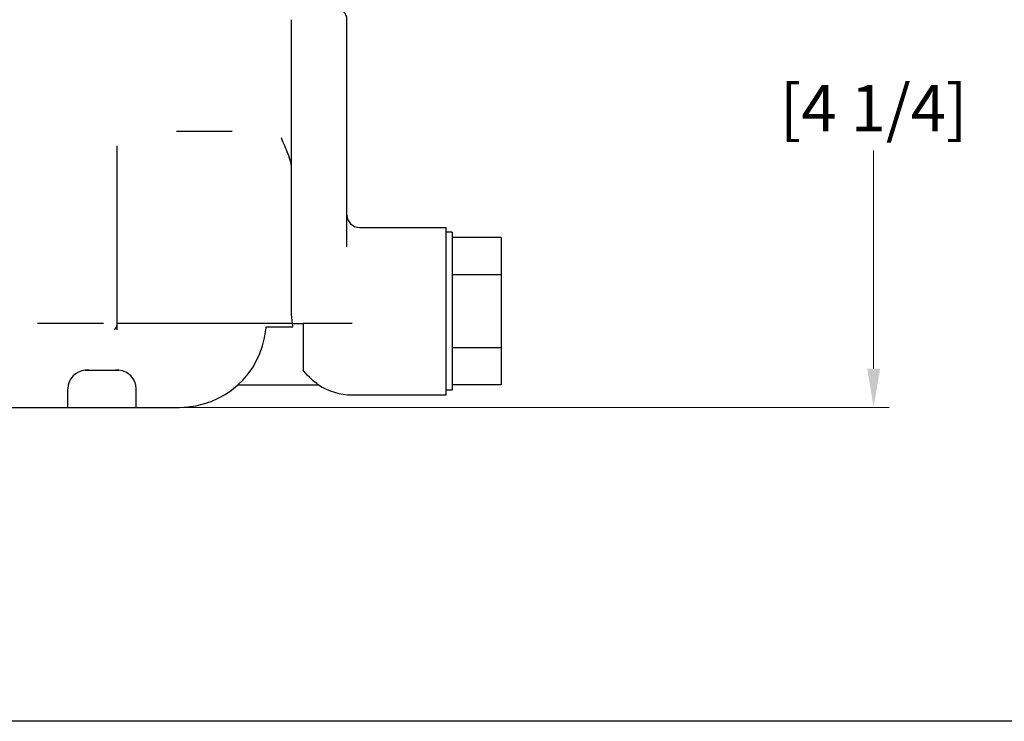
# Model space of a CAD drawing. Units: millimetres. Extents: x 20 to 722, y 20 to 505.
# Drawn here: x 232 to 391, y 20 to 133 of the extents above; entities that cross this region are included whole.
import ezdxf

# ---------------------------------------------------------------- set-up
doc = ezdxf.new("R2010")
doc.units = ezdxf.units.MM
doc.header["$LTSCALE"] = 2.5
doc.layers.add('Dimension (ISO)', color=7, linetype='Continuous', lineweight=18, true_color=0x00003f)
doc.layers.add('Visible (ISO)', color=7, linetype='Continuous', lineweight=25, true_color=0x00003f)
doc.layers.add('Sketch Geometry (ANSI)', color=7, linetype='Continuous', lineweight=25)
doc.styles.add('Samuel Heath (ISO)', font='tahoma.ttf')
doc.dimstyles.new('Samuel Heath (ISO)', dxfattribs={"dimscale": 2.5, "dimtxt": 3, "dimasz": 2.5, "dimexe": 1, "dimexo": 1.5, "dimgap": 0.762, "dimtad": 0, "dimtih": 1, "dimtoh": 1, "dimrnd": 1e-08, "dimzin": 0, "dimdsep": 46, "dimtxsty": 'Samuel Heath (ISO)', "dimcen": 0.09, "dimdle": 10, "dimclrd": 256, "dimclre": 256, "dimclrt": 256, "dimazin": 0, "dimtfac": 1, "dimtmove": 0, "dimatfit": 3, "dimfxl": 1, "dimtolj": 1, "dimtzin": 0, "dimlwd": 15, "dimlwe": 15, "dimarcsym": 0})

# ---------------------------------------------------------------- blocks, each defined once
blk = doc.blocks.new('Borders Default Border')
at = {"layer": 'Sketch Geometry (ANSI)', "flags": 128}
blk.add_lwpolyline([(8, 8), (8, 202), (289, 202), (289, 8), (8, 8)], dxfattribs=at)
blk = doc.blocks.new('*D13')
at = {"layer": 'Defpoints', "color": 0, "transparency": 16777216}
for p in [(306.06, 178.41), (240.06, 70.61), (370.02, 70.61)]:
    blk.add_point(p, dxfattribs=at)
at = {"layer": 'Dimension (ISO)', "color": 176, "lineweight": 15, "true_color": 0x000080, "transparency": 16777216}
for p, q in [((309.81, 178.41), (372.52, 178.41)), ((370.02, 172.16), (370.02, 136.98)), ((370.02, 76.86), (370.02, 112.04)), ((243.81, 70.61), (372.52, 70.61))]:
    blk.add_line(p, q, dxfattribs=at)
at = {"layer": 'Dimension (ISO)', "color": 176, "true_color": 0x000080, "transparency": 16777216}
for points in [[(368.98, 172.16), (371.06, 172.16), (370.02, 178.41)], [(368.98, 76.86), (371.06, 76.86), (370.02, 70.61)]]:
    blk.add_solid(points, dxfattribs=at)
at = {"layer": 'Dimension (ISO)', "color": 176, "lineweight": 18, "true_color": 0x000080, "transparency": 16777216, "char_height": 7.5, "attachment_point": 2, "style": 'Samuel Heath (ISO)'}
for s, insert in [('\\A1; ', (370.02, 133.92)), ('\\A1;[4 1/4]', (370.02, 122.61))]:
    blk.add_mtext(s, dxfattribs=dict(at, insert=insert))

msp = doc.modelspace()

# ---------------------------------------------------------------- linework, layer by layer
at = {"layer": 'Visible (ISO)'}
for p, q in [((276.131, 109.229), (276.131, 133.111)), ((285.06, 96.513), (285.06, 133.111)), ((266.545, 115.111), (257.575, 115.111)), ((247.989, 84.177), (247.989, 112.776)), ((276.131, 86.121), (276.131, 109.229)), ((287.06, 99.621), (301.06, 99.621)), ((301.06, 72.621), (301.06, 99.621)), ((302.06, 98.871), (301.06, 98.871)), ((302.06, 98.871), (302.06, 73.371)), ((309.96, 97.971), (302.06, 97.971)), ((309.96, 97.971), (309.96, 92.046)), ((302.06, 92.046), (309.96, 92.046)), ((309.96, 92.046), (309.96, 80.196)), ((247.989, 83.111), (247.989, 84.177)), ((245.812, 84.111), (235.169, 84.111)), ((276.274, 84.111), (247.989, 84.111)), ((272.031, 83.582), (276.358, 83.582)), ((276.274, 84.111), (278.007, 84.111)), ((285.881, 84.111), (278.007, 84.111)), ((278.007, 84.111), (278.007, 76.621)), ((309.96, 80.196), (302.06, 80.196)), ((309.96, 80.196), (309.96, 74.271)), ((243.06, 76.611), (243.405, 76.611)), ((243.405, 76.611), (247.715, 76.611)), ((247.715, 76.611), (248.06, 76.611)), ((240.06, 70.611), (240.06, 73.611)), ((251.06, 70.611), (251.06, 73.611)), ((267.495, 74.259), (280.471, 74.259)), ((302.06, 73.371), (301.06, 73.371)), ((309.96, 74.271), (302.06, 74.271)), ((285.881, 72.621), (301.06, 72.621)), ((205.409, 70.611), (240.06, 70.611)), ((240.06, 70.611), (251.06, 70.611)), ((251.06, 70.611), (258.069, 70.611))]:
    msp.add_line(p, q, dxfattribs=at)
for centre, radius, start, end in [((283.06, 133.111), 2, 0, 90), ((287.06, 101.621), 2, 180, 270), ((258.069, 84.611), 14, 270, 353.84936), ((243.06, 73.611), 3, 94.09771, 180), ((248.06, 73.611), 3, 0, 85.90229), ((285.881, 82.371), 9.75, 236.29733, 270)]:
    msp.add_arc(centre, radius, start, end, dxfattribs=at)
for points, knots in [([(276.13, 109.305), (276.121, 109.577), (276.068, 109.87), (275.9, 110.576), (275.737, 111.044), (275.223, 112.369), (274.795, 113.235), (274.496, 114.057), (274.495, 114.061), (274.493, 114.064)], [0, 0, 0, 0, 0.08175474, 0.08175474, 0.22345131, 0.22345131, 0.5339165, 0.5339165, 0.53518323, 0.53518323, 0.53518323, 0.53518323]), ([(247.568, 83.111), (247.57, 83.112), (247.571, 83.113), (247.655, 83.198), (247.726, 83.29), (247.848, 83.5), (247.896, 83.616), (247.969, 83.88), (247.989, 84.028), (247.989, 84.177)], [-0.00051139, -0.00051139, -0.00051139, -0.00051139, 0, 0, 0.03547382, 0.03547382, 0.07324057, 0.07324057, 0.118011, 0.118011, 0.118011, 0.118011]), ([(271.988, 83.111), (272.002, 83.236), (272.014, 83.37), (272.027, 83.523), (272.029, 83.553), (272.031, 83.582)], [0.151421479, 0.151421479, 0.151421479, 0.151421479, 0.189220305, 0.189220305, 0.198479263, 0.198479263, 0.198479263, 0.198479263]), ([(276.358, 83.582), (276.343, 83.67), (276.328, 83.758), (276.3, 83.934), (276.286, 84.022), (276.274, 84.111)], [0.208205482, 0.208205482, 0.208205482, 0.208205482, 0.235781882, 0.235781882, 0.263082179, 0.263082179, 0.263082179, 0.263082179]), ([(243.405, 76.611), (243.324, 76.611), (243.25, 76.61), (243.014, 76.609), (242.9, 76.607), (242.845, 76.603)], [0.49695442, 0.49695442, 0.49695442, 0.49695442, 0.53615144, 0.53615144, 0.63737703, 0.63737703, 0.63737703, 0.63737703]), ([(248.274, 76.603), (248.265, 76.604), (248.253, 76.604), (248.193, 76.607), (248.124, 76.608), (247.946, 76.61), (247.839, 76.611), (247.715, 76.611)], [1.59307926, 1.59307926, 1.59307926, 1.59307926, 1.61126643, 1.61126643, 1.67329082, 1.67329082, 1.73319777, 1.73319777, 1.73319777, 1.73319777]), ([(280.471, 74.259), (280.471, 74.259), (280.238, 74.408), (279.556, 74.938), (279.112, 75.322), (278.442, 76.06), (278.221, 76.327), (278.007, 76.621)], [3.51731492, 3.51731492, 3.51731492, 3.51731492, 3.85190712, 3.85190712, 4.18649931, 4.18649931, 4.34820847, 4.34820847, 4.34820847, 4.34820847])]:
    msp.add_open_spline(points, degree=3, knots=knots, dxfattribs=at)
for points in [[(276.131, 109.229), (276.131, 109.254), (276.131, 109.279), (276.13, 109.305)], [(276.274, 84.111), (276.18, 84.778), (276.131, 85.453), (276.131, 86.121)], [(242.846, 76.604), (242.886, 76.607), (242.957, 76.611), (243.06, 76.611)], [(248.06, 76.611), (248.163, 76.611), (248.234, 76.607), (248.274, 76.604)]]:
    msp.add_open_spline(points, degree=3, dxfattribs=at)

# ---------------------------------------------------------------- block references
at = {"xscale": 2.5, "yscale": 2.5, "zscale": 2.5}
msp.add_blockref('Borders Default Border', (0, 0), dxfattribs=at)

# ---------------------------------------------------------------- dimensions: what is measured, and where the dimension line sits
at = {"layer": 'Dimension (ISO)', "color": 176, "lineweight": 18, "true_color": 0x000080}
dim = msp.add_linear_dim(base=(370.018, 70.611), p1=(306.06, 178.411), p2=(240.06, 70.611), angle=270, text=' \\X[4 1/4]', dimstyle='Samuel Heath (ISO)', override={"dimgap": 0.762, "dimdec": 2, "dimpost": '\\X', "dimtol": 0, "dimlim": 0, "dimtp": 0, "dimtm": 0, "dimtdec": 2, "dimtofl": 0, "dimatfit": 1, "dimtvp": -0.25}, dxfattribs=at)
dim.commit()
dim.dimension.update_dxf_attribs({"geometry": '*D13', "text_midpoint": (370.018, 124.511), "dimtype": 160})

doc.saveas('drawing.dxf')
